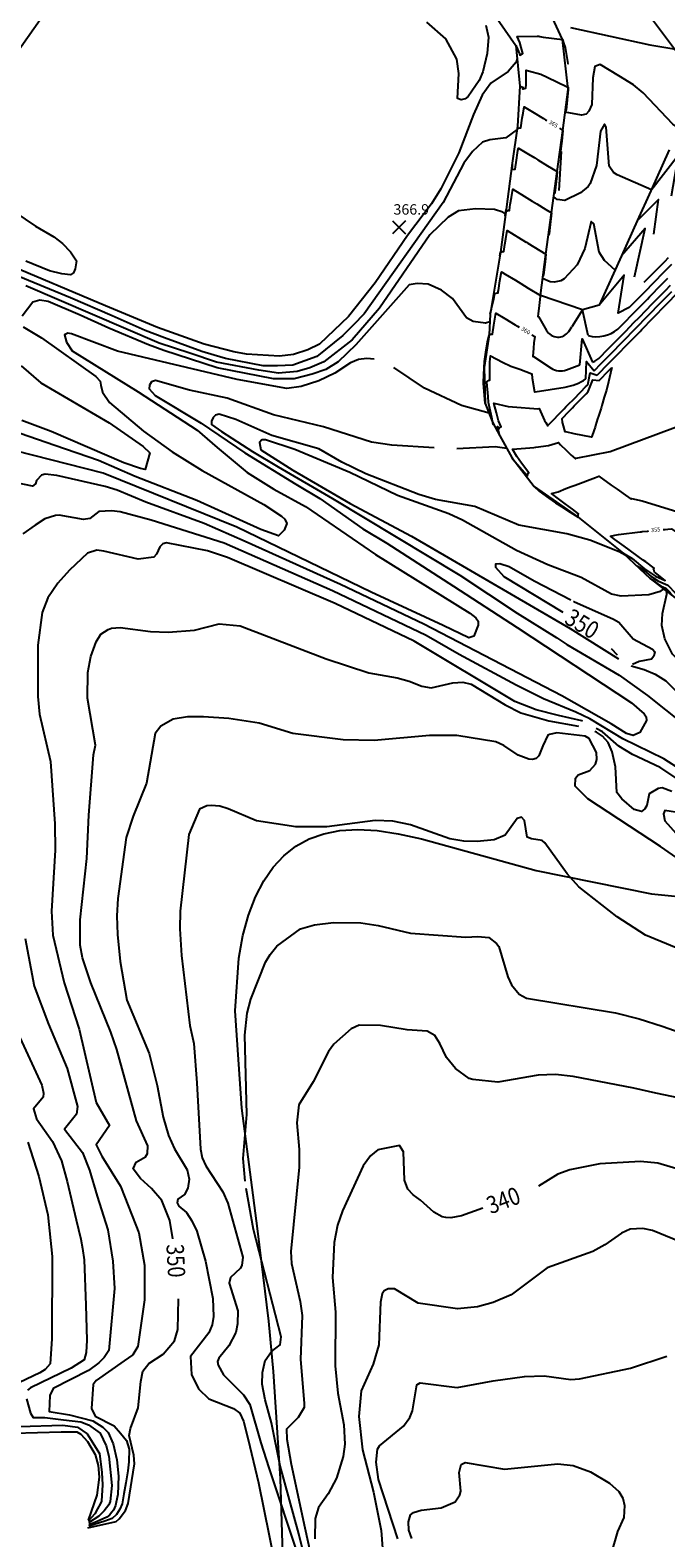
# Model space of a CAD drawing. Units: feet. Extents: x 5760627 to 5772291, y 2303777 to 2313381.
# Drawn here: x 5764548 to 5764913, y 2309250 to 2310117 of the extents above; entities that cross this region are included whole.
import ezdxf

# ---------------------------------------------------------------- set-up
doc = ezdxf.new("R2010")
doc.units = ezdxf.units.FT
doc.header["$MEASUREMENT"] = 0
doc.layers.get('0').update_dxf_attribs({"linetype": 'CONTINUOUS'})
for name, color, linetype in [('T-CONT-MAJ', 2, 'CONTINUOUS'), ('T-CONT-MAJ-TEXT_20', 2, 'CONTINUOUS'), ('T-CONT-MIN', 1, 'CONTINUOUS'), ('T-ELEVATIONS', 1, 'CONTINUOUS'), ('T-TOPO-BOUNDRY', 4, 'CONTINUOUS'), ('T_25', 30, 'CONTINUOUS')]:
    doc.layers.add(name, color=color, linetype=linetype)
doc.styles.add('Cont-Maj-20', font='ARIALUNI.TTF', dxfattribs={"width": 0.85, "height": 10})
doc.styles.add('Cont-Maj-5', font='ARIALUNI.TTF', dxfattribs={"width": 0.85, "height": 2.4})

# ---------------------------------------------------------------- blocks, each defined once
blk = doc.blocks.new('$CROSS')
for p, q in [((-0.5, 0.5), (0.5, -0.5)), ((0.5, 0.5), (-0.5, -0.5))]:
    blk.add_line(p, q)

msp = doc.modelspace()

# ---------------------------------------------------------------- linework, layer by layer
at = {"layer": 'T-CONT-MAJ'}
for points, elevation in [([(5764827.8, 2310061.68), (5764827.74, 2310060.51), (5764827.73, 2310060.38), (5764828.3, 2310060.54), (5764829.12, 2310060.77), (5764829.31, 2310060.75), (5764829.54, 2310060.71), (5764830.41, 2310066.24), (5764830.88, 2310069.2), (5764831.46, 2310072.83), (5764836.37, 2310069.86), (5764842.64, 2310066.06), (5764843.73, 2310065.4), (5764844.5, 2310064.94)], 365), ([(5764851.84, 2310060.5), (5764853.83, 2310059.3), (5764853.1, 2310053.04), (5764852.79, 2310050.38), (5764852.41, 2310047.12), (5764852.58, 2310047.1), (5764852.83, 2310047.06)], 365), ([(5764852.83, 2310047.06), (5764851.42, 2310024.81)], 365), ([(5764916.24, 2310021.72), (5764920.17, 2310045.04), (5764904.39, 2310024.6)], 365), ([(5764811.85, 2309949.21), (5764809.25, 2309948.55), (5764802.17, 2309949.48), (5764798.51, 2309951.59), (5764790.37, 2309962.58), (5764784.13, 2309967.5), (5764776.4, 2309970.89), (5764770.15, 2309971.37), (5764765.45, 2309970.45), (5764734.9, 2309936.06), (5764724.76, 2309926.37), (5764717.54, 2309921.78), (5764709.75, 2309919.1), (5764699.36, 2309916.5), (5764687.63, 2309916.5), (5764655.26, 2309922.9), (5764624.46, 2309932.75), (5764615.78, 2309936.06), (5764592.98, 2309945.7), (5764576.5, 2309953.1), (5764558.12, 2309961.02), (5764553.37, 2309961.79), (5764549.36, 2309960.57), (5764543.2, 2309952.51)], 360), ([(5764809.17, 2309902.38), (5764808.19, 2309914.04), (5764808.16, 2309914.41), (5764808.52, 2309923.1), (5764808.66, 2309926.38), (5764809.58, 2309931.89), (5764810.57, 2309937.75), (5764810.94, 2309939.42), (5764811.49, 2309941.87), (5764812.25, 2309942.09), (5764812.88, 2309942.26), (5764813.08, 2309942.23), (5764813.29, 2309942.2), (5764814.11, 2309947.36), (5764815.21, 2309954.32), (5764820.4, 2309951.18), (5764826.4, 2309947.56), (5764827.77, 2309946.72), (5764828.66, 2309946.19)], 360), ([(5764543.72, 2309946.34), (5764554.22, 2309940.13), (5764585.58, 2309917.8), (5764587.93, 2309915.12), (5764588.41, 2309912.93), (5764589.36, 2309908.79), (5764593.3, 2309902.99), (5764612.9, 2309886.41), (5764629.39, 2309874.62), (5764646.56, 2309863.83), (5764681.94, 2309844.27), (5764692.21, 2309837.5), (5764694.05, 2309835.85), (5764695.17, 2309833.38), (5764693.65, 2309829.61), (5764690.46, 2309826.29), (5764680.18, 2309829.93), (5764643.53, 2309846.56), (5764608.12, 2309860.3), (5764586.94, 2309869.61), (5764561.86, 2309878.18), (5764542.11, 2309885.17)], 360), ([(5764835.99, 2309941.75), (5764837.58, 2309940.79), (5764837.16, 2309937.13), (5764836.81, 2309934.15), (5764836.46, 2309929.28), (5764836.69, 2309929.27), (5764836.88, 2309929.25)], 360), ([(5764863.51, 2309924.52), (5764864.8, 2309939.56), (5764870.81, 2309926.09)], 360), ([(5764888.39, 2309816.27), (5764893.51, 2309813.27), (5764900.62, 2309807.31), (5764907.07, 2309803.12), (5764912.6, 2309800.66), (5764906.9, 2309805.04), (5764906.38, 2309805.44), (5764906.01, 2309807.03), (5764905.92, 2309807.4), (5764905.98, 2309807.47), (5764906.17, 2309807.74), (5764901.34, 2309811.27), (5764899.85, 2309812.36), (5764897.03, 2309814.42), (5764891.78, 2309818.26), (5764889.04, 2309820.26), (5764883.71, 2309824.17), (5764881.09, 2309826.09), (5764883.55, 2309826.58), (5764885.75, 2309827.02), (5764898.18, 2309828.58), (5764898.81, 2309828.66), (5764899.3, 2309828.72), (5764902.45, 2309829.03), (5764902.87, 2309829.07)], 355), ([(5764911.4, 2309829.89), (5764912.54, 2309830), (5764914.11, 2309830.15), (5764916.25, 2309830.36), (5764922.13, 2309826.21), (5764926.98, 2309822.78), (5764930.29, 2309820.44), (5764936.56, 2309816), (5764938.46, 2309814.66), (5764939.46, 2309813.95), (5764942.7, 2309811.66), (5764942.83, 2309811.83), (5764942.95, 2309811.99), (5764947.61, 2309810.51), (5764948.89, 2309810.07), (5764957.3, 2309807.36), (5764961.2, 2309806.03), (5764966.95, 2309804.14), (5764973.38, 2309801.93), (5764976.57, 2309800.87), (5764985.45, 2309797.78), (5764986.16, 2309797.54), (5764988.96, 2309796.56), (5765071.9, 2309827.53)], 355), ([(5764854.02, 2309782.27), (5764820.02, 2309802.73), (5764815.2, 2309808.14), (5764815.19, 2309810.16), (5764817.57, 2309810.43), (5764822.99, 2309808.7), (5764837.22, 2309800.39), (5764858.34, 2309789.45)], 350), ([(5764860.1, 2309788.54), (5764860.1, 2309788.54), (5764882.91, 2309778.43), (5764886.01, 2309776.64), (5764894.15, 2309767.04), (5764905.23, 2309761.19), (5764906.6, 2309759.66), (5764906.03, 2309757.11), (5764904.73, 2309755.48), (5764897.61, 2309754.06), (5764893.69, 2309752.31)], 350), ([(5764629.69, 2309422.26), (5764627.99, 2309432.8), (5764623.42, 2309444.33), (5764617.41, 2309451.23), (5764611.13, 2309457.01), (5764606.92, 2309462.42), (5764608.61, 2309466.42), (5764614.05, 2309469.42), (5764615.15, 2309471.33), (5764615.36, 2309475.75), (5764608.94, 2309490.04), (5764597.64, 2309531.12), (5764594.19, 2309541.12), (5764582.61, 2309569.33), (5764577.86, 2309583.77), (5764576.44, 2309591.1), (5764576.52, 2309605.64), (5764580.37, 2309640.87), (5764581.55, 2309665.73), (5764584.2, 2309700.34), (5764585.22, 2309706.03), (5764580.66, 2309732.96), (5764580.87, 2309747.76), (5764582.57, 2309756.87), (5764585.67, 2309765.44), (5764588.35, 2309769.76), (5764592.53, 2309772.53), (5764594.47, 2309773.25), (5764599.51, 2309773.51), (5764616.95, 2309771.38), (5764626.96, 2309770.94), (5764642.19, 2309772.06), (5764656.43, 2309775.62), (5764668.46, 2309774.5), (5764717.88, 2309755.58), (5764742.25, 2309747.55), (5764758.6, 2309744.67), (5764765.41, 2309742.85), (5764772.7, 2309739.89), (5764778.12, 2309738.96), (5764790.64, 2309741.89), (5764796.37, 2309742.26), (5764801.1, 2309741.02), (5764820.6, 2309729.2), (5764829.7, 2309724.6), (5764845.63, 2309720), (5764862.69, 2309716.99)], 350), ([(5764885.24, 2309757.71), (5764881.71, 2309761.37)], 350), ([(5764916.37, 2309679.39), (5764910.8, 2309681.56), (5764908.44, 2309681.06), (5764903.42, 2309678.11), (5764901.95, 2309671.32), (5764900.93, 2309669.45), (5764898.96, 2309667.82), (5764894.75, 2309669.02), (5764887.7, 2309675.18), (5764884.76, 2309678.78), (5764884.08, 2309693.62), (5764882.11, 2309702.08), (5764879.7, 2309707.57), (5764876.56, 2309711.08), (5764873.15, 2309713.46), (5764872.11, 2309713.83)], 350), ([(5764807.75, 2309439.99), (5764795.48, 2309435.41), (5764789.39, 2309434.37), (5764786.5, 2309434.57), (5764784.52, 2309434.89), (5764779.58, 2309437.68), (5764772.01, 2309444.58), (5764767.69, 2309447.54), (5764764.68, 2309450.89), (5764762.78, 2309455.94), (5764762.31, 2309472.26), (5764759.93, 2309475.91), (5764747.57, 2309473.48), (5764743.3, 2309469.9), (5764739, 2309464.28), (5764727.19, 2309438.33), (5764724.35, 2309430.05), (5764722.39, 2309420.21), (5764721.52, 2309400.13), (5764723.21, 2309380.12), (5764723.03, 2309349.39), (5764724.58, 2309333.59), (5764727.87, 2309315.46), (5764728.53, 2309304.37), (5764727.59, 2309297.29), (5764723.68, 2309284.66), (5764718.92, 2309275.66), (5764713.37, 2309267.82), (5764711.39, 2309261.65), (5764711.21, 2309249.89)], 340), ([(5764927.67, 2309460.01), (5764908.35, 2309465.76), (5764898.33, 2309466.73), (5764875.05, 2309465.4), (5764857.76, 2309462), (5764850.89, 2309459.42), (5764839.87, 2309452.62)], 340), ([(5764580.83, 2309256.23), (5764597.18, 2309259.79), (5764598.93, 2309261.47), (5764602.45, 2309266.11), (5764604.01, 2309270.28), (5764607.68, 2309292.91), (5764607.35, 2309297.88), (5764604.56, 2309309.28), (5764605.39, 2309313.27), (5764609.86, 2309325.16), (5764611.29, 2309340.23), (5764612.51, 2309346.28), (5764616.01, 2309350.71), (5764624.2, 2309356.08), (5764630.71, 2309363.58), (5764632.51, 2309370.26), (5764632.96, 2309387.89)], 350), ([(5764538.47, 2309310.56), (5764565.65, 2309311.32), (5764574.56, 2309311.32), (5764576.79, 2309310.05), (5764580.76, 2309305.86), (5764585.05, 2309298.38), (5764586.8, 2309291.99), (5764587.34, 2309285.39), (5764586.08, 2309274.91), (5764581.01, 2309260.7)], 360)]:
    msp.add_lwpolyline(points, dxfattribs=dict(at, elevation=elevation))
msp.add_lwpolyline([(5764875.41, 2309929.18), (5764878.86, 2309932.71), (5764880.6, 2309934.48), (5764882.49, 2309936.42), (5764887.6, 2309941.64), (5764889.85, 2309943.94), (5764894.61, 2309948.79), (5764897.54, 2309951.79), (5764901.61, 2309955.95), (5764905.16, 2309959.58), (5764908.61, 2309963.1), (5764912.71, 2309967.29), (5764915.62, 2309970.26)], dxfattribs=at)
at = {"layer": 'T-CONT-MAJ', "elevation": 360}
for points in [[(5764836.88, 2309929.25), (5764846.97, 2309922.7, 0.236537), (5764855.87, 2309921.7), (5764863.51, 2309924.52, 0.044871)], [(5764870.81, 2309926.09, 0.081067), (5764875.41, 2309929.18)]]:
    msp.add_lwpolyline(points, format="xyb", dxfattribs=at)
at = {"layer": 'T-CONT-MIN'}
for points, elevation in [([(5764587.19, 2310170.84), (5764525.53, 2310083.29)], 368), ([(5764809.55, 2310119.69), (5764811.08, 2310112.94), (5764810.37, 2310103.42), (5764807.77, 2310092.93), (5764805.64, 2310088), (5764799.43, 2310078.83), (5764797.59, 2310077.34), (5764795.41, 2310076.86), (5764793.32, 2310077.6), (5764794.05, 2310091.91), (5764792.87, 2310100.15), (5764786.61, 2310111.95), (5764775.68, 2310121.39)], 368), ([(5764927.7, 2310092.84), (5764903.51, 2310125.1)], 368), ([(5764826.72, 2310108.13), (5764826.78, 2310108.11), (5764826.87, 2310108), (5764827.22, 2310107.3), (5764828.86, 2310103.29), (5764829.14, 2310102.6), (5764829.34, 2310102.76), (5764830.3, 2310103.37), (5764830.38, 2310103.4), (5764830.7, 2310103.47), (5764829.79, 2310106.91), (5764829.03, 2310109.74), (5764827.59, 2310113.24), (5764838.94, 2310113.37), (5764840, 2310113.36), (5764840.58, 2310113.26), (5764842.41, 2310112.93), (5764853.56, 2310111.52), (5764854.35, 2310108.99), (5764855, 2310106.92), (5764856.58, 2310097.63), (5764856.66, 2310097.65), (5764856.99, 2310097.68)], 367), ([(5764827.48, 2310100.52), (5764826.97, 2310098.48), (5764822.41, 2310093.14), (5764812.39, 2310086.5), (5764807.43, 2310079.58), (5764802.36, 2310068.43), (5764794.06, 2310046.31), (5764783.69, 2310025.78), (5764778.28, 2310017.08), (5764764.43, 2309998.94), (5764745.96, 2309971.63), (5764730.67, 2309952.42), (5764713.95, 2309936.42), (5764707.35, 2309933.22), (5764699, 2309930.55), (5764691.06, 2309929.57), (5764672.03, 2309930.72), (5764664.7, 2309931.97), (5764647.74, 2309936.43), (5764620.87, 2309946.04), (5764590.96, 2309958.48), (5764532.95, 2309983.07)], 366), ([(5764829.05, 2310084.66), (5764830.69, 2310084.18), (5764830.69, 2310084.11), (5764830.67, 2310083.17), (5764830.96, 2310083.24), (5764832.05, 2310083.58), (5764832.12, 2310083.57), (5764832.47, 2310083.56), (5764832.58, 2310084.37), (5764832.67, 2310085.04), (5764832.7, 2310089.01), (5764832.73, 2310093.42), (5764832.7, 2310093.64), (5764832.66, 2310093.91), (5764834.1, 2310093.54), (5764841.12, 2310091.59), (5764844.78, 2310089.84), (5764856.29, 2310084.35), (5764856.85, 2310084.11), (5764856.86, 2310083.85), (5764856.77, 2310082.76), (5764855.9, 2310072.84), (5764855.66, 2310070.82), (5764855.99, 2310070.78), (5764856.08, 2310070.76)], 366), ([(5764920.55, 2310060.36), (5764916.92, 2310062.9), (5764899.97, 2310080.95), (5764894.32, 2310085.41), (5764885.9, 2310090.67), (5764875.18, 2310097.05), (5764872.12, 2310096.01), (5764871.08, 2310089.47), (5764870.39, 2310074.07), (5764868.71, 2310070.25), (5764867.08, 2310068.59), (5764864.52, 2310068.04), (5764855.13, 2310069.66)], 366), ([(5764904.64, 2310025.16), (5764884.96, 2310033.77), (5764882.81, 2310035.01), (5764880.32, 2310038.68), (5764878.7, 2310061.12), (5764877.69, 2310062.87), (5764875.46, 2310058.79), (5764873.04, 2310039.15), (5764869.41, 2310028.84), (5764868.32, 2310027.02), (5764863.97, 2310023.36), (5764854.9, 2310018.91), (5764850.48, 2310019.52), (5764848.58, 2310021.06)], 364), ([(5764824.68, 2310040.4), (5764824.59, 2310038.78), (5764824.49, 2310036.78), (5764824.48, 2310036.7), (5764824.48, 2310036.68), (5764824.71, 2310036.74), (5764825.88, 2310037.07), (5764826.27, 2310037.01), (5764826.29, 2310037.01), (5764827.11, 2310042.19), (5764827.78, 2310046.42), (5764827.97, 2310047.63), (5764828.21, 2310049.13), (5764830.23, 2310047.9), (5764834.12, 2310045.55), (5764837.59, 2310043.45), (5764839.39, 2310042.36), (5764844.96, 2310039), (5764850.58, 2310035.6), (5764850.3, 2310033.24), (5764849.17, 2310023.42), (5764849.57, 2310023.36), (5764849.58, 2310023.36)], 364), ([(5764521.47, 2310024.02), (5764550.8, 2310004.25), (5764561.33, 2309998.09), (5764566.43, 2309994.19), (5764570.97, 2309989.56), (5764574.37, 2309984.23), (5764573.62, 2309979.64), (5764572.68, 2309977.5), (5764570.99, 2309976.33), (5764565.95, 2309976.79), (5764558.89, 2309978.62), (5764545.21, 2309984.12)], 368), ([(5764820.55, 2310010.23), (5764821.28, 2310013.85), (5764821.23, 2310012.98), (5764821.76, 2310013.13), (5764822.63, 2310013.37), (5764822.9, 2310013.33), (5764823.04, 2310013.31), (5764823.34, 2310015.18), (5764823.58, 2310016.71), (5764824.2, 2310020.63), (5764824.96, 2310025.42), (5764831.46, 2310021.5), (5764836.14, 2310018.66), (5764838.82, 2310017.04), (5764843.99, 2310013.91), (5764847.33, 2310011.9), (5764846.36, 2310003.5), (5764846.16, 2310001.8), (5764845.92, 2309999.71), (5764846.17, 2309999.68), (5764846.33, 2309999.66)], 363), ([(5764883.78, 2309978.98), (5764877.64, 2309984.43), (5764874.61, 2309989.23), (5764871.54, 2310005.52), (5764870.04, 2310006.95), (5764866.31, 2309991.46), (5764862.02, 2309982.05), (5764854.55, 2309973.98), (5764852.64, 2309972.8), (5764848.85, 2309972.01), (5764846.52, 2309972.25), (5764842.15, 2309974.1)], 362), ([(5764817.52, 2309987.19), (5764817.52, 2309987.21), (5764817.54, 2309987.26), (5764817.99, 2309989.28), (5764818.29, 2309989.36), (5764819.38, 2309989.66), (5764819.68, 2309989.62), (5764819.79, 2309989.61), (5764820.43, 2309993.62), (5764820.94, 2309996.89), (5764821.71, 2310001.72), (5764832.28, 2309995.33), (5764832.68, 2309995.09), (5764832.9, 2309994.96), (5764833.56, 2309994.56), (5764844.08, 2309988.2), (5764843.56, 2309983.69), (5764842.67, 2309976.01), (5764842.99, 2309975.97), (5764843.08, 2309975.96)], 362), ([(5764891.94, 2309957.51), (5764892.23, 2309957.8), (5764895.31, 2309960.95), (5764896.4, 2309962.06), (5764899.44, 2309965.17), (5764901.76, 2309967.54), (5764905.19, 2309971.04), (5764908.08, 2309973.99), (5764909.9, 2309975.86), (5764912.4, 2309978.41), (5764916.4, 2309982.49)], 362), ([(5764900.54, 2309972.01), (5764904.31, 2309975.86), (5764907.04, 2309978.65), (5764910.79, 2309982.48), (5764912.27, 2309983.99), (5764914.48, 2309986.24)], 363), ([(5764812.06, 2309953.6), (5764812.7, 2309956.47), (5764812.96, 2309957.61), (5764814.05, 2309962.48), (5764814.74, 2309965.58), (5764815.94, 2309965.91), (5764816.13, 2309965.96), (5764816.18, 2309965.96), (5764816.54, 2309965.91), (5764816.65, 2309966.61), (5764816.74, 2309967.18), (5764817.64, 2309972.82), (5764818.31, 2309977.06), (5764818.46, 2309978.02), (5764819.18, 2309977.59), (5764820.56, 2309976.75), (5764826.54, 2309973.13), (5764829.65, 2309971.26), (5764833.91, 2309968.68), (5764840.83, 2309964.49), (5764840.76, 2309963.89), (5764840.16, 2309958.69), (5764839.61, 2309953.95), (5764839.42, 2309952.31), (5764839.49, 2309952.3), (5764839.83, 2309952.25)], 361), ([(5764885.35, 2309945.06), (5764886.99, 2309946.74), (5764889.72, 2309949.52), (5764892.99, 2309952.86), (5764894.68, 2309954.58), (5764896.42, 2309956.37), (5764900.78, 2309960.82), (5764902.3, 2309962.37), (5764903.46, 2309963.56), (5764910.4, 2309970.65), (5764911.85, 2309972.13), (5764912.76, 2309973.06), (5764914.01, 2309974.33)], 361), ([(5764871.73, 2309921.13), (5764875.84, 2309925.34), (5764879.38, 2309928.95), (5764882.85, 2309932.49), (5764886.63, 2309936.36), (5764889.85, 2309939.65), (5764893.98, 2309943.87), (5764896.85, 2309946.81), (5764901.51, 2309951.56), (5764903.86, 2309953.96), (5764908.99, 2309959.2), (5764910.86, 2309961.12), (5764916.4, 2309966.78)], 359), ([(5764873.49, 2309918.66), (5764875.78, 2309921), (5764878.09, 2309923.35), (5764879.89, 2309925.19), (5764885.09, 2309930.51), (5764890.78, 2309936.31), (5764892.1, 2309937.66), (5764898.11, 2309943.8), (5764899.1, 2309944.82), (5764905.49, 2309951.34), (5764906.11, 2309951.97), (5764912.81, 2309958.83), (5764913.11, 2309959.13), (5764920.09, 2309966.26), (5764920.11, 2309966.29), (5764920.92, 2309967.11)], 358), ([(5764813.87, 2309890.05), (5764813.58, 2309891.13), (5764812.94, 2309894.21), (5764811.12, 2309902.81), (5764810.83, 2309906.32), (5764810.15, 2309914.59), (5764810.15, 2309914.7), (5764810.17, 2309914.95), (5764810.21, 2309914.97), (5764811.47, 2309915.73), (5764811.5, 2309915.73), (5764811.88, 2309915.76), (5764811.83, 2309921.56), (5764811.78, 2309926.27), (5764811.96, 2309927.84), (5764812.18, 2309929.76), (5764819.09, 2309926.01), (5764823.9, 2309923.8), (5764829.04, 2309922.06), (5764836, 2309919.3), (5764836.13, 2309916.95), (5764837.55, 2309909.03), (5764837.57, 2309909.04), (5764837.95, 2309909.12)], 359), ([(5764824.43, 2309871.31), (5764825.08, 2309870.34), (5764830.45, 2309864.12), (5764832.8, 2309861.39), (5764833.47, 2309860.79), (5764833.49, 2309860.9), (5764833.86, 2309862.28), (5764833.86, 2309862.28), (5764834.17, 2309862.55), (5764834.16, 2309862.56), (5764834.15, 2309862.57), (5764830.07, 2309868.07), (5764827.3, 2309871.82), (5764824.86, 2309876.16), (5764834.83, 2309876.87), (5764837.05, 2309877.03), (5764838.28, 2309877.31), (5764845.44, 2309878.23), (5764851.3, 2309880), (5764852.49, 2309878.51), (5764855.65, 2309875.42), (5764858.56, 2309872.58), (5764859.5, 2309871.86), (5764861.12, 2309870.62), (5764861.3, 2309870.82), (5764861.39, 2309870.94), (5764880.88, 2309874.68), (5765013.09, 2309923.93)], 357), ([(5764881.9, 2309922.96), (5764881.4, 2309920.55), (5764881.13, 2309919.71), (5764879.99, 2309914.85), (5764878.85, 2309909.98), (5764877.5, 2309906.03), (5764876.25, 2309901.19), (5764875.86, 2309899.72), (5764874.18, 2309895.01), (5764873.62, 2309893.44), (5764872.57, 2309889.68), (5764872.29, 2309888.68), (5764870.53, 2309884), (5764870.15, 2309882.99), (5764865.25, 2309883.98), (5764860.35, 2309884.97), (5764855.45, 2309885.96), (5764855.1, 2309886.03), (5764853.78, 2309890.85), (5764853.61, 2309891.46), (5764853.28, 2309893.72)], 357), ([(5764874.66, 2309915.57), (5764880.25, 2309921.28), (5764880.34, 2309921.37), (5764880.4, 2309921.43), (5764881.9, 2309922.96)], 357), ([(5764854.47, 2309899.22), (5764855.57, 2309900.34), (5764857.08, 2309901.88), (5764859.84, 2309904.71), (5764864.08, 2309909.04), (5764866.84, 2309911.86), (5764868.02, 2309913.07)], 358), ([(5764817.56, 2309883.76), (5764816.17, 2309889.09), (5764816.92, 2309887.63), (5764817.24, 2309888.07), (5764817.87, 2309888.77), (5764818.14, 2309888.86), (5764818.26, 2309888.92), (5764816.89, 2309892.3), (5764815.66, 2309896.92), (5764814.16, 2309902.55), (5764822.27, 2309900.63), (5764827.27, 2309900.25), (5764837.19, 2309899.49), (5764839.12, 2309899.36), (5764840.09, 2309899.45), (5764843.18, 2309892.64), (5764843.98, 2309891.35), (5764845.06, 2309889.59), (5764845.27, 2309889.69), (5764845.42, 2309889.79)], 358), ([(5764853.28, 2309893.72), (5764857.14, 2309897.66), (5764859.33, 2309899.9), (5764860.3, 2309900.9), (5764866.33, 2309907.05), (5764867.09, 2309907.83), (5764868.38, 2309909.15)], 357), ([(5764837.34, 2309854.56), (5764840.14, 2309852.02), (5764845.76, 2309848), (5764849.61, 2309845.27), (5764853.07, 2309843.06), (5764858.05, 2309839.87), (5764859.42, 2309838.98), (5764862.57, 2309836.94), (5764862.57, 2309837.78), (5764862.56, 2309838.59), (5764862.66, 2309838.74), (5764862.8, 2309838.93), (5764859.25, 2309841.54), (5764855.11, 2309844.61), (5764851.21, 2309847.49), (5764847.3, 2309850.67), (5764851.03, 2309851.66), (5764855.55, 2309853.52), (5764858.45, 2309854.61), (5764860.76, 2309855.49), (5764872.45, 2309859.89), (5764873.45, 2309860.22), (5764874.34, 2309860.51), (5764881.56, 2309855.44), (5764884.87, 2309853.12), (5764889.75, 2309849.69), (5764892.98, 2309847.42), (5764893.12, 2309847.62), (5764893.22, 2309847.76), (5764899.42, 2309846.43), (5764934.73, 2309835.55)], 356), ([(5764896.17, 2309809.06), (5764899.58, 2309807.06), (5764904.32, 2309803.08), (5764908.62, 2309800.29), (5764914.06, 2309797.87), (5764918.54, 2309793.32), (5764921.16, 2309789.8), (5764924.91, 2309786.73)], 354), ([(5764903.95, 2309801.84), (5764905.65, 2309800.84), (5764908.02, 2309798.85), (5764910.17, 2309797.45), (5764912.89, 2309796.24), (5764915.13, 2309793.97), (5764916.44, 2309792.21), (5764918.32, 2309790.68)], 353), ([(5765148, 2309614.8), (5765139.41, 2309615.81), (5765133.11, 2309618.63), (5765125.33, 2309623.73), (5765112.82, 2309626.47), (5765070.65, 2309656.35), (5765040.85, 2309675.45), (5765011.58, 2309695.77), (5764965.98, 2309725.07), (5764941.66, 2309738.66), (5764923.15, 2309751.85), (5764916.74, 2309758.36), (5764912.42, 2309767.04), (5764910.66, 2309774.67), (5764911.05, 2309781.58), (5764913.47, 2309792.79), (5764913.22, 2309794.64)], 352), ([(5764758.92, 2309249.95), (5764747.86, 2309284.01), (5764746.44, 2309293.91), (5764747.25, 2309301.49), (5764748.41, 2309303.3), (5764762.25, 2309314.64), (5764765.95, 2309319.65), (5764767.41, 2309323.53), (5764769.8, 2309338.3), (5764771.84, 2309339.58), (5764793.03, 2309336.92), (5764813.78, 2309340.75), (5764831.82, 2309343.25), (5764842.95, 2309343.49), (5764858.29, 2309341.45), (5764863.35, 2309341.85), (5764892.62, 2309347.91), (5764913.52, 2309354.9)], 336), ([(5764767.03, 2309250.12), (5764765.36, 2309254.83), (5764765.1, 2309259.72), (5764766.23, 2309263.71), (5764768.06, 2309265.08), (5764772.37, 2309266.27), (5764783.88, 2309267.71), (5764791.91, 2309271.19), (5764794.58, 2309275.21), (5764795.18, 2309277.35), (5764794.25, 2309288.08), (5764795.38, 2309292.65), (5764797.58, 2309293.76), (5764820.24, 2309289.95), (5764850.91, 2309292.96), (5764859.68, 2309292.08), (5764869.68, 2309288.41), (5764880.57, 2309281.8), (5764885.93, 2309277.08), (5764888.19, 2309273.32), (5764889.27, 2309269.03), (5764888.8, 2309262.16), (5764885.1, 2309254.02), (5764877.87, 2309228.73)], 334)]:
    msp.add_lwpolyline(points, dxfattribs=dict(at, elevation=elevation))
at = {"layer": 'T-CONT-MIN', "flags": 128}
for points, elevation in [([(5764827.52, 2310059.78), (5764820.99, 2310055.09), (5764811.86, 2310053.93), (5764807.53, 2310052.55), (5764801.87, 2310047.17), (5764796.82, 2310040.41), (5764784.94, 2310017.78), (5764739.56, 2309953.85), (5764733.51, 2309947.45), (5764727.47, 2309941.4), (5764712.53, 2309929.31), (5764698.66, 2309924.32), (5764689.76, 2309923.97), (5764681.58, 2309923.97), (5764659.89, 2309928.24), (5764653.49, 2309930.02), (5764646.37, 2309932.15), (5764624.91, 2309939.99), (5764613.82, 2309944.36), (5764594.79, 2309952.78), (5764570.96, 2309963.1), (5764520.14, 2309983.99)], 364), ([(5764906.01, 2309999.68), (5764908.67, 2310019.64), (5764896.54, 2310007.28)], 364), ([(5764820.92, 2310011.18), (5764819.34, 2310012.2), (5764814.46, 2310013.74), (5764803.55, 2310014.21), (5764793.77, 2310012.97), (5764787.81, 2310009.36), (5764777.37, 2309999.25), (5764748.45, 2309957.05), (5764732.8, 2309938.91), (5764716.37, 2309926.25), (5764708.46, 2309922.82), (5764701.14, 2309920.77), (5764690.47, 2309919.7), (5764679.09, 2309921.48), (5764654.9, 2309926.1), (5764639.46, 2309931.25), (5764621.89, 2309936.96), (5764545.23, 2309970.04)], 362), ([(5764894.99, 2309975.06), (5764901.09, 2310002.89), (5764887.5, 2309987.15)], 363), ([(5764891.94, 2309957.51), (5764885.63, 2309954.18), (5764888.94, 2309976.16), (5764874.58, 2309958.76)], 362), ([(5764868.26, 2309941.39), (5764865.13, 2309956.22), (5764858.92, 2309946.4)], 361), ([(5764745.29, 2309927.72), (5764741.21, 2309928.21), (5764736.31, 2309927.65), (5764731.7, 2309925.61), (5764722.82, 2309919.77), (5764713.57, 2309915.29), (5764703.43, 2309912.03), (5764695.21, 2309910.98), (5764666.59, 2309916.12), (5764597.88, 2309932.48), (5764571.57, 2309942.3), (5764569.49, 2309942.77), (5764567.58, 2309941.71), (5764568.6, 2309937.56), (5764571.86, 2309932.65), (5764609.82, 2309908.94), (5764643.67, 2309887), (5764655.12, 2309877), (5764672.49, 2309862.65), (5764687.77, 2309853.19), (5764705.9, 2309843.08), (5764746.22, 2309815.53), (5764800.31, 2309781.91), (5764803.72, 2309779.16), (5764805.07, 2309777.15), (5764805.17, 2309774.85), (5764802.68, 2309768.65), (5764799.84, 2309767.59), (5764785.05, 2309774.78), (5764743.65, 2309793.98), (5764666.55, 2309831.18), (5764589.69, 2309862.29), (5764539.36, 2309875.1)], 358), ([(5764542.69, 2309924.07), (5764553.92, 2309914.2), (5764593.07, 2309891.27), (5764612.7, 2309877.62), (5764616.43, 2309874.01), (5764613.92, 2309864.37), (5764611.14, 2309865), (5764601.62, 2309868.19), (5764559.9, 2309886.3), (5764543.02, 2309892.49)], 362), ([(5764811.37, 2309896.77), (5764795.48, 2309901.23), (5764774.25, 2309911.11), (5764756.58, 2309923.03)], 358), ([(5764866.93, 2309916.54), (5764867.39, 2309926.43), (5764871.73, 2309921.13)], 359), ([(5764868.02, 2309913.07), (5764869.53, 2309919.88), (5764873.49, 2309918.66)], 358), ([(5764779.75, 2309876.83), (5764755.47, 2309878.42), (5764743.91, 2309880.15), (5764716.28, 2309888.97), (5764687.63, 2309895.88), (5764660.88, 2309905.37), (5764639.26, 2309910), (5764619.85, 2309915.46), (5764617.54, 2309914.78), (5764616.25, 2309912.9), (5764616.14, 2309910.74), (5764619.48, 2309907), (5764646.04, 2309891.05), (5764671.08, 2309873.92), (5764700.41, 2309855.89), (5764714.13, 2309847.65), (5764738.84, 2309830.27), (5764752.56, 2309822.03), (5764790.99, 2309797.32), (5764827.6, 2309773.53), (5764893.28, 2309730.28), (5764900.43, 2309724.06), (5764901.66, 2309722.18), (5764901.88, 2309720.1), (5764898.06, 2309713.33), (5764894.15, 2309711.63), (5764890.4, 2309712.61), (5764881.44, 2309718.27), (5764853.14, 2309734.31), (5764773.89, 2309775.46), (5764726.03, 2309798.24), (5764671.2, 2309823.06), (5764647.7, 2309833.28), (5764614.13, 2309845.61), (5764597.67, 2309852.49), (5764590.93, 2309854.64), (5764563.03, 2309860.98), (5764556.39, 2309861.79), (5764554.23, 2309861.24), (5764551.37, 2309858.14), (5764550.74, 2309856.11), (5764549.08, 2309854.87), (5764534.45, 2309857.95)], 356), ([(5764868.38, 2309909.15), (5764870.9, 2309915.95), (5764874.66, 2309915.57)], 357), ([(5764889.62, 2309815.13), (5764886.02, 2309817.06), (5764869.22, 2309823.87), (5764855.97, 2309827.5), (5764828.5, 2309832.34), (5764803.11, 2309843.17), (5764780.58, 2309847.24), (5764770.96, 2309849.98), (5764740.52, 2309861.97), (5764726.82, 2309868.71), (5764713.6, 2309876.24), (5764686.61, 2309883.92), (5764665.97, 2309893.2), (5764656.41, 2309896.12), (5764654.27, 2309895.67), (5764652.82, 2309894.3), (5764651.89, 2309892.26), (5764652.01, 2309890.23), (5764657.73, 2309886.3), (5764675.45, 2309874.74), (5764690.15, 2309865.84), (5764721.45, 2309847.65), (5764794.66, 2309803.73), (5764827.6, 2309781.77), (5764850.27, 2309767.63), (5764855.99, 2309763.83), (5764886.03, 2309746.15), (5764902.41, 2309734.62), (5764954.09, 2309693.39)], 354), ([(5764845.42, 2309889.79), (5764854.47, 2309899.22)], 358), ([(5764912.56, 2309795.15), (5764911.15, 2309795.58), (5764909.59, 2309794.29), (5764903.24, 2309792.46), (5764887.3, 2309791.61), (5764881.66, 2309792.74), (5764864.31, 2309802.35), (5764845.22, 2309809.67), (5764827.1, 2309817.83), (5764796.21, 2309835.27), (5764788.23, 2309838.95), (5764758.78, 2309849.54), (5764731.41, 2309862.72), (5764699.86, 2309875.86), (5764683.03, 2309881.45), (5764680.84, 2309881.54), (5764679.43, 2309879.85), (5764680.18, 2309875.66), (5764698.68, 2309864.02), (5764731.52, 2309844.91), (5764766.84, 2309826.01), (5764857.97, 2309773.1), (5764885.68, 2309755.55)], 352), ([(5764821.59, 2309876.45), (5764814.9, 2309877.35), (5764792.81, 2309876.21)], 356), ([(5764952.3, 2309672.15), (5764911.74, 2309698.06), (5764888.14, 2309709.67), (5764869.18, 2309721.1), (5764861.16, 2309724.87), (5764842.64, 2309732.64), (5764826.87, 2309740.38), (5764794.24, 2309758.14), (5764775.34, 2309769), (5764721.45, 2309794.58), (5764659.23, 2309822.03), (5764617.19, 2309835.32), (5764599.54, 2309840.04), (5764594.43, 2309840.71), (5764587.21, 2309840.21), (5764581.97, 2309836.25), (5764578.39, 2309835.58), (5764564.42, 2309838.18), (5764562.35, 2309837.99), (5764556.27, 2309836.07), (5764550.71, 2309832.37), (5764543.52, 2309827.43)], 354), ([(5764865.03, 2309719.74), (5764864.75, 2309719.88), (5764851.25, 2309722.99), (5764838.51, 2309726.29), (5764826.25, 2309731.01), (5764768.33, 2309765.84), (5764722.91, 2309787.48), (5764661.06, 2309813.79), (5764649.71, 2309817.58), (5764626.16, 2309822.26), (5764624, 2309821.59), (5764622.3, 2309819.98), (5764620.34, 2309815.66), (5764618.79, 2309814.07), (5764609.82, 2309812.88), (5764590.12, 2309817.56), (5764586, 2309818.14), (5764580.74, 2309816.29), (5764570.34, 2309806.54), (5764563.66, 2309799), (5764557.96, 2309790.62), (5764554.62, 2309782.24), (5764552.17, 2309763.47), (5764552.23, 2309734), (5764553.17, 2309723.89), (5764559.49, 2309696.68), (5764562, 2309660.78), (5764562.13, 2309645.66), (5764560.09, 2309610.62), (5764560.72, 2309596.72), (5764567.24, 2309569.34), (5764576, 2309542.75), (5764585.77, 2309500.57), (5764593.27, 2309487.44), (5764585.69, 2309476.24), (5764588.94, 2309469.72), (5764599.71, 2309452.63), (5764604.22, 2309440.83), (5764610.23, 2309425.79), (5764613.54, 2309407.14), (5764613.54, 2309387.25), (5764609.71, 2309360.42), (5764606.8, 2309355.57), (5764601.82, 2309352.09), (5764585.7, 2309340.92), (5764584, 2309338.52), (5764582.91, 2309324.76), (5764585.01, 2309320.46), (5764596.09, 2309314.77), (5764599.7, 2309310.68), (5764603.16, 2309306.36), (5764604.56, 2309301.51), (5764604.47, 2309294.11), (5764603.96, 2309288.97), (5764602.67, 2309282.16), (5764601.52, 2309275.74), (5764600.62, 2309269.96), (5764599.2, 2309267), (5764597.41, 2309263.8), (5764594.84, 2309261.48), (5764590.73, 2309260.07), (5764581.51, 2309257.24)], 352), ([(5764892.99, 2309751.49), (5764900.42, 2309749.55), (5764906.73, 2309746.75), (5764912.97, 2309742.92), (5764926.46, 2309729.16), (5764935.08, 2309720.85), (5764956.95, 2309702.71), (5765015.16, 2309653.21), (5765039.87, 2309630.39), (5765046.08, 2309623.5), (5765047.55, 2309619.45), (5765047.37, 2309617.34), (5765042.92, 2309612.43), (5765037.5, 2309612.28), (5765025.72, 2309621.8), (5765007.92, 2309632.37), (5764955.88, 2309662.58), (5764909.6, 2309693.11), (5764893.8, 2309700.62), (5764885.97, 2309705.38), (5764876.5, 2309713.65), (5764872.93, 2309715.65)], 352), ([(5764982.39, 2309597.45), (5764909.8, 2309647.82), (5764868.19, 2309675.08), (5764860.82, 2309682.48), (5764861.08, 2309687.01), (5764862.59, 2309688.94), (5764869.24, 2309691.38), (5764872.47, 2309695), (5764873.38, 2309697.66), (5764873.14, 2309701.69), (5764868.93, 2309709.82), (5764866.59, 2309711.21), (5764850.31, 2309713.08), (5764846.06, 2309712.14), (5764845.12, 2309711.66), (5764842.3, 2309705.59), (5764840.01, 2309699.82), (5764838.35, 2309698.27), (5764836.35, 2309697.74), (5764834.2, 2309697.89), (5764828.1, 2309700.32), (5764819.94, 2309705.76), (5764815.25, 2309707.92), (5764792.85, 2309711.47), (5764777.21, 2309711.53), (5764745.39, 2309708.68), (5764727.5, 2309709.14), (5764698.58, 2309712.74), (5764679.29, 2309718.68), (5764661.98, 2309721.39), (5764647.34, 2309722.3), (5764638.12, 2309722.36), (5764629.97, 2309720.95), (5764622.84, 2309716.81), (5764619.56, 2309712.67), (5764614.68, 2309684.22), (5764606.84, 2309665.25), (5764602.9, 2309652.84), (5764598.12, 2309617.95), (5764597.55, 2309607.92), (5764597.88, 2309597.18), (5764599.4, 2309581.75), (5764603.26, 2309559.35), (5764616.15, 2309528.82), (5764620.8, 2309510.35), (5764624.22, 2309492.12), (5764627.3, 2309481.59), (5764630.64, 2309474.01), (5764637.96, 2309461.92), (5764639.03, 2309456.54), (5764638.35, 2309451.49), (5764636.34, 2309447.71), (5764632.59, 2309445.15), (5764632.22, 2309443.02), (5764633.14, 2309441.13), (5764637.59, 2309437.33), (5764640.69, 2309432.67), (5764643.43, 2309426.77), (5764648.47, 2309409.44), (5764652.61, 2309387.97), (5764653, 2309377.73), (5764652.26, 2309372.88), (5764650.47, 2309368.32), (5764639.81, 2309354.58), (5764640.45, 2309344.31), (5764644.52, 2309336.18), (5764650.35, 2309330.31), (5764664.55, 2309324.82), (5764668.28, 2309322.09), (5764670.33, 2309317.58), (5764672.96, 2309306.89), (5764678.94, 2309282.02), (5764688.21, 2309236.66)], 348), ([(5764936.43, 2309582.22), (5764901.26, 2309596.76), (5764885.04, 2309607.32), (5764862.91, 2309624.55), (5764856.22, 2309632.11), (5764843.46, 2309649.86), (5764841.97, 2309651.25), (5764835.78, 2309652.13), (5764833.28, 2309653.18), (5764831.78, 2309662.65), (5764830.09, 2309664.69), (5764827.61, 2309663.78), (5764820.61, 2309654.3), (5764814.4, 2309651.55), (5764804.52, 2309650.58), (5764796.88, 2309650.79), (5764788.92, 2309652.14), (5764766.34, 2309660.22), (5764756.18, 2309662.24), (5764745.93, 2309662.66), (5764718.1, 2309659.14), (5764700.44, 2309659.12), (5764677.74, 2309662.52), (5764661.55, 2309669.47), (5764656.69, 2309670.9), (5764651.7, 2309671.4), (5764649.21, 2309671.15), (5764645.03, 2309669.12), (5764638.87, 2309654.59), (5764633.9, 2309610.58), (5764633.74, 2309600.36), (5764634.64, 2309585.08), (5764639.41, 2309544.82), (5764641.85, 2309534.46), (5764643.47, 2309511.95), (5764645.57, 2309473.82), (5764646.57, 2309468.9), (5764648.69, 2309464.26), (5764658.41, 2309449.29), (5764661.33, 2309442.72), (5764669.94, 2309411.71), (5764669.29, 2309407.03), (5764668.38, 2309405.18), (5764662.87, 2309400.09), (5764662.04, 2309396.78), (5764667.02, 2309380.91), (5764666.96, 2309373.41), (5764665.88, 2309368.48), (5764661.92, 2309360.8), (5764656.1, 2309353.78), (5764655.45, 2309351.84), (5764655.75, 2309349.75), (5764658.87, 2309344.1), (5764670.38, 2309332.58), (5764673.98, 2309327.08), (5764680.2, 2309305.08), (5764684.84, 2309290.67), (5764701.79, 2309239.86)], 346), ([(5764922.07, 2309666.83), (5764912.41, 2309668.45), (5764911.61, 2309666.56), (5764912.3, 2309662.48), (5764920.32, 2309653.53)], 348), ([(5764671.34, 2309455.52), (5764670.15, 2309468.45), (5764672.28, 2309493.83), (5764671.06, 2309539.34), (5764672.51, 2309551.94), (5764674.59, 2309560.07), (5764683, 2309581.37), (5764685.68, 2309585.73), (5764689.43, 2309590.54), (5764703.12, 2309600.53), (5764711.03, 2309602.78), (5764722.04, 2309604.07), (5764737.68, 2309603.84), (5764747.76, 2309602.34), (5764766.27, 2309597.9), (5764797.95, 2309595.72), (5764804.88, 2309596.09), (5764811.21, 2309595.46), (5764815.74, 2309592.06), (5764816.9, 2309590.37), (5764822.23, 2309572.89), (5764824.26, 2309568.28), (5764828.75, 2309562.8), (5764832.8, 2309560.5), (5764884.05, 2309552.08), (5764897.62, 2309548.67), (5764910.87, 2309544.52), (5764935.95, 2309535.64)], 344), ([(5764544.85, 2309594.85), (5764550.01, 2309567.43), (5764558.27, 2309545.62), (5764569.06, 2309520.23), (5764574.99, 2309498.31), (5764574.31, 2309494.01), (5764567.56, 2309485.38), (5764577.84, 2309471.96), (5764581.94, 2309461.76), (5764586.19, 2309446.74), (5764592.43, 2309427.4), (5764595.18, 2309409.37), (5764596.14, 2309393.68), (5764592.91, 2309358.05), (5764590.32, 2309354.07), (5764587.27, 2309351.06), (5764581.26, 2309346.68), (5764560.91, 2309336.26), (5764559.03, 2309332.2), (5764558.71, 2309323.11), (5764570.44, 2309321.24), (5764583.74, 2309317.76), (5764589.59, 2309314.04), (5764592.55, 2309310.96), (5764595.4, 2309304.4), (5764597.59, 2309295.36), (5764598.49, 2309285.85), (5764598.11, 2309275.36), (5764597.15, 2309270.9), (5764596.84, 2309268.99), (5764595.56, 2309266.45), (5764594.61, 2309265.17), (5764593.34, 2309263.58), (5764591.75, 2309262.31), (5764586.23, 2309259.94), (5764581.4, 2309258.01)], 354), ([(5764538.45, 2309545.44), (5764554.53, 2309510.56), (5764555.48, 2309506.09), (5764555.2, 2309503.77), (5764549.65, 2309496.92), (5764551.38, 2309491.18), (5764560.59, 2309478.16), (5764565.82, 2309467.18), (5764569.11, 2309455.22), (5764574.13, 2309433.16), (5764576.88, 2309422.18), (5764577.79, 2309416.69), (5764578.71, 2309410.29), (5764579.68, 2309384.23), (5764580.25, 2309364.1), (5764579.91, 2309357.04), (5764578.7, 2309352.76), (5764571.38, 2309347.92), (5764547.91, 2309336.58), (5764546.14, 2309335.35)], 356), ([(5764924.65, 2309502.43), (5764907.26, 2309506.09), (5764894.61, 2309508.78), (5764859.69, 2309515.56), (5764849.62, 2309516.79), (5764839.53, 2309516.25), (5764816.49, 2309512.34), (5764802.07, 2309513.79), (5764799.96, 2309514.35), (5764792.13, 2309520.26), (5764786.85, 2309526.43), (5764783.18, 2309534.52), (5764780.19, 2309539.1), (5764775.8, 2309541.6), (5764764.32, 2309542.38), (5764749.04, 2309544.8), (5764736.76, 2309545.04), (5764732.21, 2309543.06), (5764722.16, 2309534.22), (5764719.1, 2309529.88), (5764710.25, 2309512.45), (5764702.13, 2309499.3), (5764701.01, 2309489.02), (5764702.32, 2309473.72), (5764702.22, 2309463.48), (5764697.5, 2309415.06), (5764697.85, 2309408.06), (5764702.93, 2309386.27), (5764703.92, 2309378.32), (5764703.07, 2309352.92), (5764705.2, 2309327.88), (5764705.08, 2309325.42), (5764701.79, 2309319.59), (5764694.98, 2309312.97), (5764695.13, 2309307.14), (5764697.71, 2309292.73), (5764705.54, 2309256.2), (5764717.36, 2309201.94)], 342), ([(5764546.45, 2309477.91), (5764552.76, 2309458.17), (5764558.01, 2309436.15), (5764560.41, 2309412.12), (5764560.23, 2309364.82), (5764559.21, 2309350.41), (5764556.3, 2309347.28), (5764553.32, 2309345.32), (5764541.59, 2309339.66)], 358), ([(5764715.3, 2309159.37), (5764715.8, 2309176.81), (5764708.02, 2309228.58), (5764702.14, 2309252.85), (5764691.42, 2309291.78), (5764686.39, 2309316.57), (5764682.71, 2309329.74), (5764680.97, 2309338.78), (5764681.22, 2309345.44), (5764682.68, 2309352.36), (5764686.39, 2309357.45), (5764691.37, 2309361.41), (5764692.01, 2309366.01), (5764675.98, 2309427.74), (5764671.89, 2309451.24)], 344), ([(5764924.43, 2309419.24), (5764905.19, 2309427.02), (5764899.79, 2309428.15), (5764892.37, 2309427.8), (5764887.47, 2309425.57), (5764877.89, 2309418.79), (5764870.98, 2309415.07), (5764844.78, 2309405.53), (5764824.1, 2309390.18), (5764813.8, 2309385.7), (5764804.82, 2309383.21), (5764793.27, 2309382.03), (5764770.63, 2309385.31), (5764757.14, 2309393.54), (5764753.48, 2309393.54), (5764751.09, 2309392.46), (5764750.05, 2309390.7), (5764748.98, 2309385.81), (5764747.99, 2309361.4), (5764744.78, 2309350.34), (5764738, 2309334.87), (5764736.58, 2309320.19), (5764738.75, 2309301.01), (5764745.03, 2309276.71), (5764749.45, 2309254.73), (5764750.14, 2309244.52)], 338), ([(5764545.6, 2309330.29), (5764548, 2309322.19), (5764549.42, 2309319.59), (5764556.1, 2309319.6), (5764566.92, 2309318.32), (5764576.79, 2309317.05), (5764581.24, 2309315.46), (5764587.92, 2309310.68), (5764591.43, 2309303.36), (5764593.02, 2309297.31), (5764594.67, 2309280.52), (5764593.77, 2309271.33), (5764592.91, 2309269.44), (5764590.34, 2309265.98), (5764587.13, 2309262.89), (5764581.25, 2309259.04)], 356), ([(5764541.46, 2309314.5), (5764566.6, 2309315.14), (5764574.91, 2309314.14), (5764580.48, 2309310.3), (5764587.61, 2309298.91), (5764588.89, 2309288.02), (5764589.31, 2309280.89), (5764588.71, 2309271.49), (5764588.16, 2309270.21), (5764586.49, 2309267.13), (5764584.94, 2309264.31), (5764581.1, 2309260.06)], 358)]:
    msp.add_lwpolyline(points, dxfattribs=dict(at, elevation=elevation))
for points, elevation in [([(5764839.83, 2309952.25), (5764844.41, 2309944.25, 0.55435), (5764857.12, 2309943.76), (5764858.92, 2309946.4)], 361), ([(5764868.26, 2309941.39, 0.24381), (5764885.35, 2309945.06)], 361), ([(5764837.95, 2309909.12), (5764855.01, 2309911.74, 0.115598), (5764866.93, 2309916.54, 0.115598)], 359)]:
    msp.add_lwpolyline(points, format="xyb", dxfattribs=dict(at, elevation=elevation))
at = {"layer": 'T-TOPO-BOUNDRY'}
for points in [[(5764914.93, 2310048.07), (5764904.39, 2310024.6), (5764896.54, 2310007.28), (5764887.5, 2309987.15), (5764874.58, 2309958.76), (5764865.13, 2309956.22), (5764840.83, 2309964.49), (5764844.08, 2309988.2), (5764847.33, 2310011.9), (5764850.58, 2310035.6), (5764853.83, 2310059.3), (5764856.77, 2310082.76), (5764853.56, 2310111.52), (5764842.06, 2310136.6)], [(5764814.47, 2310125.62), (5764826.72, 2310108.13), (5764829.05, 2310084.66), (5764827.8, 2310061.68), (5764824.68, 2310040.4), (5764821.28, 2310013.85), (5764817.99, 2309989.28), (5764812.06, 2309953.6), (5764811.49, 2309941.87), (5764808.52, 2309923.1), (5764809.17, 2309902.38), (5764813.58, 2309891.13), (5764817.56, 2309883.76), (5764824.43, 2309871.31), (5764837.34, 2309854.56), (5764862.57, 2309836.94), (5764888.39, 2309816.27), (5764903.95, 2309801.84), (5764918.32, 2309790.68)]]:
    msp.add_lwpolyline(points, dxfattribs=at)
at = {"layer": 'T_25', "flags": 128}
for points in [[(5764858.07, 2310118.36), (5764903.69, 2310108.47), (5764956.22, 2310099.71)], [(5764693.42, 2309222.22), (5764691.51, 2309284.65), (5764687.62, 2309346.04), (5764684.86, 2309374.92), (5764678.4, 2309428.26), (5764669.27, 2309497.31), (5764665.51, 2309553.32), (5764667.62, 2309583.57), (5764670.01, 2309596.64), (5764673.22, 2309608.37), (5764677.22, 2309618.8), (5764681.96, 2309627.94), (5764687.42, 2309635.82), (5764693.55, 2309642.47), (5764700.4, 2309647.9), (5764708.02, 2309652.1), (5764716.44, 2309655.1), (5764725.73, 2309656.89), (5764735.93, 2309657.48), (5764747.08, 2309656.88), (5764759.25, 2309655.1), (5764772.48, 2309652.19), (5764838.35, 2309633.95), (5764904.63, 2309620.62), (5764957.91, 2309615.23)]]:
    msp.add_lwpolyline(points, dxfattribs=at)

# ---------------------------------------------------------------- block references
at = {"layer": 'T-ELEVATIONS', "xscale": 7.500000298023224, "yscale": 7.500000298023224, "zscale": 7.500000298023224, "rotation": 0.000582951884692493}
msp.add_blockref('$CROSS', (5764759.69, 2310003.54, 366.88), dxfattribs=at)

# ---------------------------------------------------------------- texts
at = {"layer": 'T-CONT-MAJ', "char_height": 2.4, "attachment_point": 5, "style": 'Cont-Maj-5'}
for s, insert, rotation in [('{365}', (5764848.17, 2310062.72, 365), 328.84172), ('{360}', (5764832.33, 2309943.97, 360), 328.84171), ('{355}', (5764907.13, 2309829.48, 355), 5.51921)]:
    msp.add_mtext(s, dxfattribs=dict(at, insert=insert, rotation=rotation))
at = {"layer": 'T-CONT-MAJ-TEXT_20', "style": 'Cont-Maj-20', "width": 0.85}
for s, rotation, p in [('350', 328.96441, (5764854.01, 2309776.44, 350)), ('340', 20.50118, (5764812.31, 2309436.36, 340)), ('350', 273.05407, (5764625.97, 2309419.06, 350))]:
    msp.add_text(s, height=10, rotation=rotation, dxfattribs=at).set_placement(p)
at = {"layer": 'T-ELEVATIONS'}
msp.add_text('366.9', height=6, rotation=0.0573, dxfattribs=at).set_placement((5764756.48, 2310010.86, 366.88))

doc.saveas('drawing.dxf')
